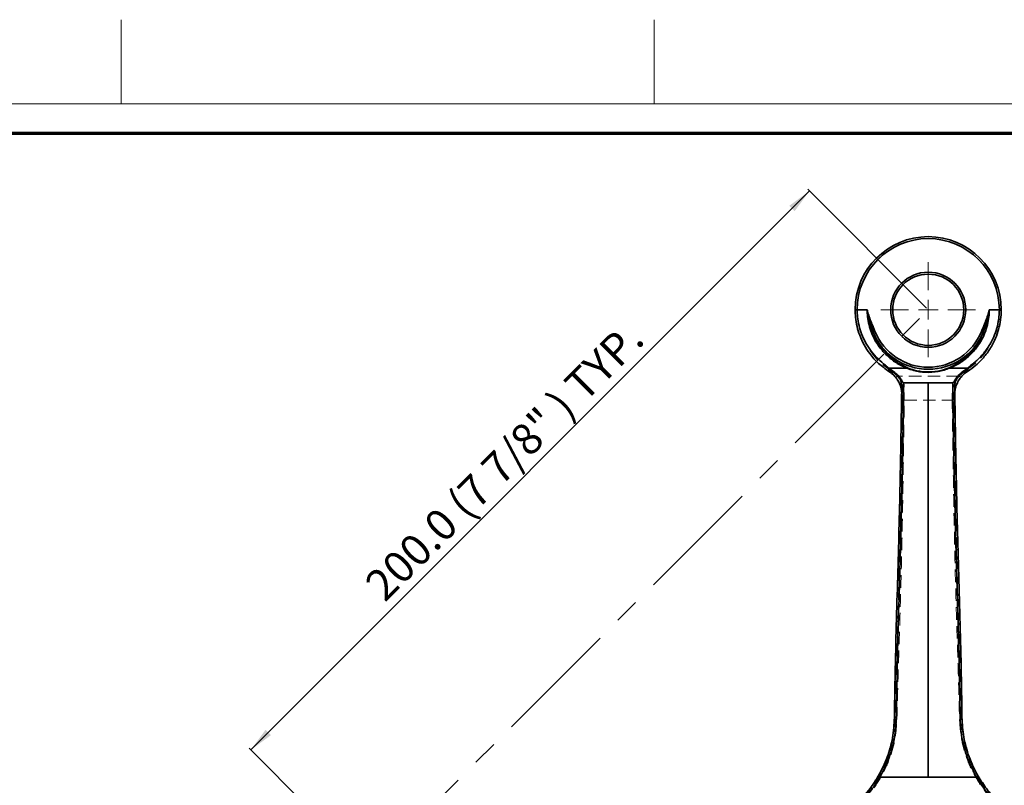
# Model space of a CAD drawing. Units: millimetres. Extents: x -3 to 434, y -3 to 282.
# Drawn here: x 98 to 197, y 204 to 282 of the extents above; entities that cross this region are included whole.
import ezdxf

# ---------------------------------------------------------------- set-up
doc = ezdxf.new("R2010")
doc.units = ezdxf.units.MM
doc.linetypes.add('CENTERX2', pattern=[20.32, 12.7, -2.54, 2.54, -2.54])
doc.linetypes.add('HIDDEN', pattern=[1.905, 1.27, -0.635])
doc.layers.add('DIM-1', color=7, linetype='Continuous', lineweight=25)
doc.layers.add('GH-TITLE_FRAME', color=7, linetype='Continuous', lineweight=70)
doc.layers.add('SLD-DEFPOINTS', color=7, linetype='Continuous', plot=False)
doc.styles.add('SLDTEXTSTYLE0', font='TXT', dxfattribs={"width": 0.605})
doc.dimstyles.new('SLDDIMSTYLE5', dxfattribs={"dimtxt": 3.081982, "dimasz": 2.5, "dimexe": 0, "dimexo": 0.0625, "dimgap": 0.770496, "dimtad": 1, "dimdec": 1, "dimlfac": 2.5, "dimrnd": 1e-09, "dimzin": 4, "dimdsep": 46, "dimtxsty": 'SLDTEXTSTYLE0', "dimsah": 1, "dimcen": 0.09, "dimadec": 0, "dimazin": 1, "dimtfac": 1, "dimtdec": 1, "dimtofl": 0, "dimtmove": 0, "dimatfit": 3, "dimfxl": 1, "dimfrac": 2, "dimtolj": 1, "dimtzin": 12, "dimarcsym": 0})

# ---------------------------------------------------------------- blocks, each defined once
blk = doc.blocks.new('_D_9')
at = {"layer": 'DIM-1', "transparency": 16777216}
for p, q in [((121.08, 208.001), (177.648, 264.569)), ((189.494, 252.723), (177.471, 264.745)), ((132.926, 196.155), (120.903, 208.177))]:
    blk.add_line(p, q, dxfattribs=at)
for points in [[(177.648, 264.569), (175.608, 263.073), (176.152, 262.529)], [(121.08, 208.001), (123.12, 209.496), (122.576, 210.04)]]:
    blk.add_solid(points, dxfattribs=at)
at = {"layer": 'DIM-1', "transparency": 16777216, "char_height": 3.175, "attachment_point": 1, "rotation": 45, "style": 'SLDTEXTSTYLE0'}
for s, insert in [('(7 7/8" ) TYP.', (140.727, 233.436)), ('200.0', (132.402, 225.11))]:
    blk.add_mtext(s, dxfattribs=dict(at, insert=insert))
blk = doc.blocks.new('SW_CENTERMARKSYMBOL_7')
at = {"color": 0, "linetype": 'Continuous', "lineweight": 18}
for p, q in [((0, 2), (0, 4.8)), ((0, 0), (0, 1)), ((-2, 0), (-4.8, 0)), ((0, 0), (-1, 0)), ((0, 0), (0, -1)), ((0, 0), (1, 0)), ((2, 0), (4.8, 0)), ((0, -2), (0, -4.8))]:
    blk.add_line(p, q, dxfattribs=at)

msp = doc.modelspace()

# ---------------------------------------------------------------- linework, layer by layer
at = {"color": 7, "linetype": 'CENTERX2', "lineweight": 18}
msp.add_line((133.103, 195.978), (189.671, 252.546), dxfattribs=at)
at = {"color": 7, "linetype": 'Continuous', "lineweight": 35}
for p, q in [((182.271, 252.546), (182.471, 252.546)), ((183.488, 252.546), (182.471, 252.546)), ((196.871, 252.546), (195.854, 252.546)), ((197.071, 252.546), (196.871, 252.546)), ((184.28, 250.362), (184.095, 250.287)), ((195.062, 250.362), (195.247, 250.287)), ((185.352, 246.936), (185.686, 246.636)), ((185.686, 246.636), (187.498, 246.636)), ((185.702, 246.3), (185.689, 246.309)), ((191.844, 246.636), (193.656, 246.636)), ((193.653, 246.309), (193.64, 246.3)), ((193.656, 246.636), (193.99, 246.936)), ((187.179, 245.146), (187.19, 244.931)), ((187.179, 245.146), (189.671, 245.146)), ((189.671, 245.146), (192.163, 245.146)), ((192.152, 244.931), (192.163, 245.146)), ((189.671, 205.25), (184.788, 205.25)), ((194.554, 205.25), (189.671, 205.25))]:
    msp.add_line(p, q, dxfattribs=at)
at = {"color": 7, "linetype": 'HIDDEN', "lineweight": 18}
for p, q in [((185.739, 246.277), (185.845, 246.446)), ((186.545, 245.838), (185.845, 246.446)), ((193.497, 246.446), (192.797, 245.838)), ((193.603, 246.277), (193.497, 246.446)), ((193.64, 246.3), (193.603, 246.277)), ((186.392, 245.709), (186.545, 245.838)), ((192.797, 245.838), (186.545, 245.838)), ((192.95, 245.709), (192.797, 245.838)), ((187.047, 243.889), (187.042, 243.522)), ((187.242, 243.398), (187.247, 243.785)), ((187.242, 243.398), (192.1, 243.398)), ((192.095, 243.785), (192.1, 243.398)), ((192.3, 243.522), (192.295, 243.889))]:
    msp.add_line(p, q, dxfattribs=at)
at = {"color": 7, "linetype": 'Continuous', "lineweight": 35, "flags": 128}
for points in [[(185.689, 246.309), (185.673, 246.323), (185.661, 246.343), (185.654, 246.367), (185.651, 246.395), (185.654, 246.426), (185.662, 246.458), (185.674, 246.491), (185.69, 246.524)], [(193.653, 246.309), (193.669, 246.323), (193.681, 246.343), (193.688, 246.367), (193.691, 246.395), (193.688, 246.426), (193.681, 246.458), (193.668, 246.491), (193.652, 246.524)]]:
    msp.add_lwpolyline(points, dxfattribs=at)
at = {"color": 7, "linetype": 'HIDDEN', "lineweight": 18, "flags": 128}
for points in [[(186.947, 244.48), (186.981, 244.27), (187, 243.917)], [(187.042, 243.522), (187.046, 243.498), (187.057, 243.475), (187.076, 243.454), (187.101, 243.435), (187.131, 243.42), (187.165, 243.408), (187.203, 243.401), (187.242, 243.398)], [(187.047, 243.889), (187.051, 243.869), (187.062, 243.85), (187.081, 243.832), (187.105, 243.817), (187.136, 243.804), (187.17, 243.794), (187.208, 243.788), (187.247, 243.785)], [(192.295, 243.889), (192.291, 243.869), (192.28, 243.85), (192.261, 243.832), (192.237, 243.817), (192.206, 243.804), (192.172, 243.794), (192.134, 243.788), (192.095, 243.785)], [(192.3, 243.522), (192.296, 243.498), (192.285, 243.475), (192.266, 243.454), (192.241, 243.435), (192.211, 243.42), (192.177, 243.408), (192.139, 243.401), (192.1, 243.398)]]:
    msp.add_lwpolyline(points, dxfattribs=at)
at = {"color": 7, "linetype": 'Continuous', "lineweight": 35}
for radius in [3.8, 3.6]:
    msp.add_circle((189.671, 252.546), radius, dxfattribs=at)
at = {"color": 7, "linetype": 'HIDDEN', "lineweight": 18}
msp.add_circle((189.671, 252.546), 3.8, dxfattribs=at)
at = {"color": 7, "linetype": 'Continuous', "lineweight": 35}
for centre, radius, start, end in [((189.671, 252.546), 7.4, 360, 180), ((189.671, 252.546), 7.2, 360, 180), ((189.671, 252.546), 6.016, 202.05087, 337.94913), ((189.671, 252.546), 5.817, 202.05087, 337.94913), ((187.563, 246.579), 0.0863, 88.10721, 138.14055), ((191.779, 246.579), 0.0863, 41.85945, 91.89279), ((187.161, 244.757), 0.176, 80.66472, 167.17425), ((192.181, 244.757), 0.176, 12.82575, 99.33528), ((186.402, 211.061), 0.269, 79.22195, 123.81749), ((192.94, 211.061), 0.269, 56.18251, 100.77805)]:
    msp.add_arc(centre, radius, start, end, dxfattribs=at)
at = {"color": 7, "linetype": 'HIDDEN', "lineweight": 18}
for centre, radius, start, end in [((189.671, 252.546), 7.2, 302.09558, 237.90442), ((184.201, 243.937), 2.8, 34.34507, 57.56683), ((195.141, 243.937), 2.8, 122.43323, 156.03045), ((195.141, 243.937), 2.8, 158.28564, 180.41252), ((186.472, 211.902), 0.83, 258.29249, 272.18532), ((192.87, 211.902), 0.83, 267.81468, 281.70751)]:
    msp.add_arc(centre, radius, start, end, dxfattribs=at)
at = {"color": 7, "linetype": 'Continuous', "lineweight": 35}
for points, knots in [([(185.689, 246.309), (185.334, 246.561), (184.624, 247.066), (183.797, 247.993), (183.165, 248.968), (182.736, 249.896), (182.449, 250.85), (182.295, 251.725), (182.278, 252.296), (182.271, 252.546)], [0, 0, 0, 0, 0.19389, 0.387536, 0.528877, 0.670063, 0.789058, 0.907977, 1, 1, 1, 1]), ([(182.471, 252.546), (182.478, 252.309), (182.495, 251.767), (182.645, 250.937), (182.925, 250.032), (183.342, 249.154), (183.905, 248.309), (184.571, 247.554), (185.092, 247.142), (185.352, 246.936)], [0, 0, 0, 0, 0.099368, 0.228097, 0.356921, 0.510824, 0.664914, 0.832394, 1, 1, 1, 1]), ([(187.498, 246.636), (187.126, 246.81), (186.397, 247.15), (185.479, 247.885), (184.779, 248.669), (184.267, 249.468), (183.914, 250.214), (183.661, 251.01), (183.512, 251.791), (183.496, 252.309), (183.488, 252.546)], [0, 0, 0, 0, 0.168973, 0.330573, 0.492037, 0.599976, 0.707835, 0.810812, 0.913722, 1, 1, 1, 1]), ([(184.095, 250.287), (184.001, 250.536), (183.806, 251.053), (183.619, 251.737), (183.535, 252.198), (183.503, 252.418), (183.494, 252.489), (183.489, 252.532), (183.489, 252.538), (183.488, 252.542), (183.488, 252.546)], [0, 0, 0, 0, 0.3425237, 0.7100957, 0.9029168, 0.9401855, 0.9930232, 0.9944802, 0.9953608, 1, 1, 1, 1]), ([(183.488, 252.546), (183.489, 252.542), (183.499, 252.497), (183.521, 252.41), (183.651, 251.922), (183.91, 251.239), (184.176, 250.608), (184.28, 250.362)], [0, 0, 0, 0, 0.0046284, 0.0600741, 0.1155006, 0.6559196, 1, 1, 1, 1]), ([(195.854, 252.546), (195.847, 252.309), (195.83, 251.791), (195.681, 251.01), (195.428, 250.214), (195.075, 249.468), (194.563, 248.669), (193.863, 247.885), (192.945, 247.15), (192.216, 246.81), (191.844, 246.636)], [0, 0, 0, 0, 0.086278, 0.189188, 0.292165, 0.400024, 0.507963, 0.669427, 0.831027, 1, 1, 1, 1]), ([(197.071, 252.546), (197.057, 252.208), (197.03, 251.534), (196.82, 250.558), (196.501, 249.646), (196.026, 248.701), (195.369, 247.775), (194.552, 246.936), (193.944, 246.511), (193.653, 246.309)], [0, 0, 0, 0, 0.124435, 0.248931, 0.372307, 0.495783, 0.668889, 0.842227, 1, 1, 1, 1]), ([(193.99, 246.936), (194.12, 247.035), (194.548, 247.361), (195.213, 248.022), (195.853, 248.9), (196.315, 249.796), (196.626, 250.66), (196.83, 251.586), (196.858, 252.226), (196.871, 252.546)], [0, 0, 0, 0, 0.082774, 0.272783, 0.462517, 0.596768, 0.730895, 0.865487, 1, 1, 1, 1]), ([(195.062, 250.362), (195.166, 250.608), (195.432, 251.239), (195.691, 251.922), (195.821, 252.41), (195.843, 252.497), (195.853, 252.542), (195.854, 252.546)], [0, 0, 0, 0, 0.3440804, 0.8844994, 0.9399259, 0.9953716, 1, 1, 1, 1]), ([(195.854, 252.546), (195.854, 252.542), (195.853, 252.538), (195.853, 252.532), (195.848, 252.489), (195.839, 252.418), (195.807, 252.198), (195.723, 251.737), (195.536, 251.053), (195.341, 250.536), (195.247, 250.287)], [0, 0, 0, 0, 0.004639, 0.00552, 0.006977, 0.059815, 0.097083, 0.289904, 0.657476, 1, 1, 1, 1]), ([(184.095, 250.287), (184.1, 250.275), (184.203, 250.001), (184.44, 249.486), (184.933, 248.692), (185.61, 247.912), (186.496, 247.179), (187.204, 246.839), (187.565, 246.665)], [0, 0, 0, 0, 0.007144, 0.158832, 0.310631, 0.537252, 0.764057, 1, 1, 1, 1]), ([(191.777, 246.665), (192.138, 246.839), (192.841, 247.177), (193.728, 247.908), (194.406, 248.691), (194.915, 249.497), (195.136, 250.022), (195.247, 250.287)], [0, 0, 0, 0, 0.235947, 0.45968, 0.689378, 0.843148, 1, 1, 1, 1]), ([(185.69, 246.524), (185.688, 246.527), (185.639, 246.586), (185.523, 246.729), (185.417, 246.858), (185.352, 246.936)], [0, 0, 0, 0, 0.018838, 0.404671, 1, 1, 1, 1]), ([(185.686, 246.636), (185.848, 246.524), (186.174, 246.3), (186.453, 246.049), (186.593, 245.924)], [0, 0, 0, 0, 0.49948, 1, 1, 1, 1]), ([(185.702, 246.3), (185.787, 246.248), (185.894, 246.182), (186.011, 246.138), (186.045, 246.133), (186.058, 246.137), (186.062, 246.142), (186.063, 246.147), (186.063, 246.155), (186.059, 246.165), (186.046, 246.188), (185.984, 246.264), (185.859, 246.376), (185.75, 246.472), (185.69, 246.524)], [0, 0, 0, 0, 0.3367016, 0.420919, 0.4631943, 0.4758705, 0.4839678, 0.4903085, 0.4966692, 0.50459, 0.5183511, 0.5616018, 0.7605433, 1, 1, 1, 1]), ([(185.703, 246.289), (185.793, 246.231), (186.009, 246.093), (186.281, 245.829), (186.439, 245.612), (186.509, 245.515)], [0, 0, 0, 0, 0.2858373, 0.68171, 1, 1, 1, 1]), ([(191.844, 246.636), (191.466, 246.506), (190.709, 246.246), (189.412, 246.171), (188.314, 246.337), (187.732, 246.551), (187.498, 246.636)], [0, 0, 0, 0, 0.2793647, 0.559925, 0.8229444, 1, 1, 1, 1]), ([(187.565, 246.665), (187.792, 246.582), (188.354, 246.376), (189.419, 246.214), (190.679, 246.287), (191.411, 246.539), (191.777, 246.665)], [0, 0, 0, 0, 0.177407, 0.440201, 0.7203, 1, 1, 1, 1]), ([(192.62, 245.122), (192.66, 245.213), (192.775, 245.475), (193.061, 245.825), (193.366, 246.125), (193.573, 246.246), (193.639, 246.285)], [0, 0, 0, 0, 0.189541, 0.544025, 0.853578, 1, 1, 1, 1]), ([(192.749, 245.924), (192.921, 246.074), (193.206, 246.322), (193.528, 246.547), (193.656, 246.636)], [0, 0, 0, 0, 0.604457, 1, 1, 1, 1]), ([(193.652, 246.524), (193.567, 246.451), (193.462, 246.36), (193.344, 246.244), (193.309, 246.204), (193.292, 246.181), (193.284, 246.168), (193.28, 246.157), (193.279, 246.149), (193.28, 246.143), (193.284, 246.137), (193.298, 246.132), (193.369, 246.146), (193.489, 246.208), (193.592, 246.271), (193.64, 246.3)], [0, 0, 0, 0, 0.33667, 0.420831, 0.462957, 0.478323, 0.493774, 0.501069, 0.508434, 0.514969, 0.523185, 0.537886, 0.585918, 0.810369, 1, 1, 1, 1]), ([(193.99, 246.936), (193.925, 246.858), (193.819, 246.729), (193.703, 246.586), (193.654, 246.527), (193.652, 246.524)], [0, 0, 0, 0, 0.595329, 0.981162, 1, 1, 1, 1]), ([(186.509, 245.515), (186.52, 245.501), (186.608, 245.388), (186.725, 245.158), (186.855, 244.848), (186.93, 244.577), (186.968, 244.37), (186.978, 244.281), (186.981, 244.252)], [0, 0, 0, 0, 0.0377847, 0.3085613, 0.5516681, 0.7608613, 0.9224846, 1, 1, 1, 1]), ([(186.99, 244.796), (186.962, 245.04), (186.919, 245.431), (186.682, 245.789), (186.593, 245.924)], [0, 0, 0, 0, 0.62467, 1, 1, 1, 1]), ([(186.593, 245.924), (186.658, 245.851), (186.817, 245.671), (186.953, 245.451), (187.045, 245.29), (187.079, 245.236), (187.104, 245.2), (187.125, 245.176), (187.142, 245.159), (187.159, 245.15), (187.169, 245.146), (187.176, 245.146), (187.179, 245.146)], [0, 0, 0, 0, 0.290405, 0.717956, 0.814454, 0.877317, 0.918907, 0.946844, 0.97382, 0.985063, 0.994318, 1, 1, 1, 1]), ([(192.163, 245.146), (192.167, 245.146), (192.175, 245.147), (192.193, 245.155), (192.238, 245.192), (192.341, 245.366), (192.488, 245.626), (192.671, 245.835), (192.749, 245.924)], [0, 0, 0, 0, 0.007816, 0.018576, 0.046536, 0.167858, 0.647705, 1, 1, 1, 1]), ([(192.749, 245.924), (192.618, 245.715), (192.391, 245.353), (192.364, 244.962), (192.352, 244.796)], [0, 0, 0, 0, 0.576568, 1, 1, 1, 1]), ([(186.253, 211.285), (186.265, 212.331), (186.291, 214.424), (186.371, 218.171), (186.488, 222.493), (186.635, 227.348), (186.758, 232.068), (186.854, 236.581), (186.93, 240.859), (186.97, 243.484), (186.99, 244.796)], [0, 0, 0, 0, 0.0842324, 0.1684651, 0.3060274, 0.4435895, 0.5842395, 0.7248914, 0.8624464, 1, 1, 1, 1]), ([(187.19, 244.931), (187.17, 243.618), (187.13, 240.986), (187.054, 236.728), (186.96, 232.266), (186.839, 227.575), (186.692, 222.675), (186.572, 218.268), (186.491, 214.473), (186.465, 212.375), (186.453, 211.325)], [0, 0, 0, 0, 0.1372, 0.275135, 0.412707, 0.550278, 0.69094, 0.831601, 0.915715, 1, 1, 1, 1]), ([(189.671, 205.25), (189.671, 206.908), (189.671, 210.219), (189.671, 215.097), (189.671, 219.875), (189.671, 224.534), (189.671, 229.032), (189.671, 233.357), (189.671, 237.489), (189.671, 241.454), (189.671, 243.914), (189.671, 245.146)], [0, 0, 0, 0, 0.11221, 0.224019, 0.335558, 0.447014, 0.558585, 0.668473, 0.778748, 0.889297, 1, 1, 1, 1]), ([(192.89, 211.325), (192.866, 213.032), (192.819, 216.454), (192.684, 221.455), (192.541, 226.329), (192.41, 231.068), (192.309, 235.65), (192.239, 239.452), (192.188, 242.532), (192.164, 244.13), (192.152, 244.931)], [0, 0, 0, 0, 0.137203, 0.275155, 0.41273, 0.550304, 0.690966, 0.831629, 0.91573, 1, 1, 1, 1]), ([(192.352, 244.796), (192.364, 243.999), (192.388, 242.405), (192.438, 239.365), (192.507, 235.639), (192.606, 231.111), (192.738, 226.357), (192.883, 221.43), (193.018, 216.405), (193.066, 212.991), (193.09, 211.285)], [0, 0, 0, 0, 0.084178, 0.168357, 0.30592, 0.443483, 0.584121, 0.724761, 0.862381, 1, 1, 1, 1]), ([(192.361, 244.252), (192.362, 244.263), (192.37, 244.344), (192.411, 244.577), (192.486, 244.861), (192.58, 245.045), (192.62, 245.122)], [0, 0, 0, 0, 0.04766, 0.345553, 0.724365, 1, 1, 1, 1]), ([(184.608, 205.338), (184.779, 205.648), (185.123, 206.271), (185.652, 207.556), (186.131, 209.23), (186.212, 210.593), (186.253, 211.285)], [0, 0, 0, 0, 0.169177, 0.339728, 0.664946, 1, 1, 1, 1]), ([(186.453, 211.325), (186.413, 210.641), (186.333, 209.251), (185.85, 207.545), (185.303, 206.212), (184.951, 205.573), (184.775, 205.253)], [0, 0, 0, 0, 0.324745, 0.659157, 0.828887, 1, 1, 1, 1]), ([(194.567, 205.253), (194.388, 205.578), (194.028, 206.232), (193.49, 207.555), (193.01, 209.256), (192.93, 210.629), (192.89, 211.325)], [0, 0, 0, 0, 0.17368, 0.348847, 0.669718, 1, 1, 1, 1]), ([(193.09, 211.285), (193.128, 210.621), (193.205, 209.275), (193.671, 207.61), (194.206, 206.296), (194.558, 205.658), (194.734, 205.338)], [0, 0, 0, 0, 0.321437, 0.652253, 0.825392, 1, 1, 1, 1]), ([(180.311, 201.041), (180.745, 201.317), (181.612, 201.869), (182.511, 202.673), (183.468, 203.673), (184.096, 204.486), (184.531, 205.211), (184.608, 205.338)], [0, 0, 0, 0, 0.250881, 0.501762, 0.586694, 0.9276404, 1, 1, 1, 1]), ([(184.788, 205.25), (184.511, 204.813), (183.953, 203.931), (182.909, 202.762), (181.733, 201.707), (180.846, 201.145), (180.399, 200.861)], [0, 0, 0, 0, 0.247096, 0.498295, 0.747054, 1, 1, 1, 1]), ([(184.608, 205.338), (184.608, 205.338), (184.608, 205.338), (184.612, 205.338), (184.628, 205.332), (184.666, 205.313), (184.717, 205.286), (184.755, 205.264), (184.775, 205.253)], [0, 0, 0, 0, 0.017676, 0.106861, 0.330491, 0.553776, 0.776885, 1, 1, 1, 1]), ([(184.775, 205.253), (184.777, 205.252), (184.782, 205.25), (184.786, 205.25), (184.788, 205.25)], [0, 0, 0, 0, 0.635235, 1, 1, 1, 1]), ([(194.554, 205.25), (194.557, 205.25), (194.562, 205.25), (194.566, 205.252), (194.567, 205.253)], [0, 0, 0, 0, 0.636968, 1, 1, 1, 1]), ([(198.943, 200.861), (198.506, 201.138), (197.624, 201.696), (196.455, 202.74), (195.401, 203.915), (194.838, 204.802), (194.554, 205.25)], [0, 0, 0, 0, 0.247096, 0.498295, 0.747054, 1, 1, 1, 1]), ([(194.734, 205.338), (194.734, 205.338), (194.734, 205.338), (194.73, 205.338), (194.714, 205.332), (194.676, 205.313), (194.625, 205.286), (194.587, 205.264), (194.567, 205.253)], [0, 0, 0, 0, 0.017676, 0.106861, 0.330491, 0.553776, 0.776885, 1, 1, 1, 1]), ([(194.734, 205.338), (195.01, 204.904), (195.562, 204.037), (196.366, 203.138), (197.366, 202.181), (198.179, 201.553), (198.904, 201.117), (199.031, 201.041)], [0, 0, 0, 0, 0.250881, 0.501762, 0.586694, 0.9276404, 1, 1, 1, 1])]:
    msp.add_open_spline(points, degree=3, knots=knots, dxfattribs=at)
at = {"color": 7, "linetype": 'HIDDEN', "lineweight": 18}
for points, knots in [([(185.739, 246.277), (185.732, 246.282), (185.719, 246.29), (185.707, 246.297), (185.702, 246.3)], [0, 0, 0, 0, 0.6023109, 1, 1, 1, 1]), ([(185.739, 246.277), (185.85, 246.201), (186.09, 246.039), (186.287, 245.825), (186.392, 245.709)], [0, 0, 0, 0, 0.462189, 1, 1, 1, 1]), ([(186.392, 245.709), (186.488, 245.583), (186.744, 245.246), (187.005, 244.594), (187.033, 244.125), (187.047, 243.889)], [0, 0, 0, 0, 0.229596, 0.613387, 1, 1, 1, 1]), ([(187.247, 243.785), (187.231, 244.051), (187.201, 244.582), (186.923, 245.313), (186.648, 245.696), (186.545, 245.838)], [0, 0, 0, 0, 0.386482, 0.77138, 1, 1, 1, 1]), ([(192.797, 245.838), (192.632, 245.593), (192.301, 245.1), (192.114, 244.359), (192.1, 243.942), (192.095, 243.785)], [0, 0, 0, 0, 0.381869, 0.768536, 1, 1, 1, 1]), ([(192.295, 243.889), (192.3, 244.028), (192.312, 244.395), (192.488, 245.057), (192.796, 245.493), (192.95, 245.709)], [0, 0, 0, 0, 0.232047, 0.617426, 1, 1, 1, 1]), ([(186.981, 244.252), (186.983, 244.238), (186.989, 244.192), (186.992, 244.143), (186.994, 244.102), (186.994, 244.087), (186.993, 244.121), (186.992, 244.237), (186.99, 244.465), (186.99, 244.689), (186.99, 244.85), (186.99, 244.87)], [0, 0, 0, 0, 0.023394, 0.074586, 0.127315, 0.202819, 0.33163, 0.510346, 0.727771, 0.966068, 1, 1, 1, 1]), ([(186.99, 244.796), (186.99, 244.699), (186.99, 244.373), (186.993, 243.997), (186.998, 243.943), (187, 243.917)], [0, 0, 0, 0, 0.175211, 0.588921, 1, 1, 1, 1]), ([(192.342, 243.917), (192.344, 243.943), (192.349, 243.997), (192.352, 244.373), (192.352, 244.699), (192.352, 244.796)], [0, 0, 0, 0, 0.411079, 0.824789, 1, 1, 1, 1]), ([(192.352, 244.734), (192.352, 244.671), (192.352, 244.482), (192.351, 244.276), (192.349, 244.128), (192.347, 244.084), (192.348, 244.107), (192.351, 244.165), (192.358, 244.228), (192.361, 244.252)], [0, 0, 0, 0, 0.131629, 0.389926, 0.615653, 0.776395, 0.878176, 0.9536, 1, 1, 1, 1]), ([(187.042, 243.522), (187.023, 242.134), (186.985, 239.36), (186.917, 234.853), (186.831, 230.115), (186.731, 225.688), (186.615, 221.71), (186.504, 218.224), (186.39, 214.68), (186.332, 212.286), (186.303, 211.09)], [0, 0, 0, 0, 0.146379, 0.2927614, 0.4435164, 0.594238, 0.694862, 0.7954926, 0.8977406, 1, 1, 1, 1]), ([(186.503, 211.073), (186.532, 212.247), (186.589, 214.596), (186.701, 218.11), (186.813, 221.604), (186.929, 225.554), (187.028, 229.888), (187.114, 234.573), (187.184, 239.121), (187.222, 241.973), (187.242, 243.398)], [0, 0, 0, 0, 0.100679, 0.201348, 0.303521, 0.405686, 0.551985, 0.698314, 0.849159, 1, 1, 1, 1]), ([(187, 243.917), (187.008, 243.913), (187.022, 243.904), (187.038, 243.895), (187.046, 243.89), (187.047, 243.889)], [0, 0, 0, 0, 0.481209, 0.962309, 1, 1, 1, 1]), ([(192.1, 243.398), (192.119, 242.016), (192.157, 239.25), (192.225, 234.757), (192.311, 230.034), (192.411, 225.621), (192.527, 221.657), (192.638, 218.182), (192.752, 214.651), (192.81, 212.266), (192.839, 211.073)], [0, 0, 0, 0, 0.146398, 0.2928, 0.443573, 0.594313, 0.694917, 0.795527, 0.897758, 1, 1, 1, 1]), ([(192.295, 243.889), (192.302, 243.893), (192.318, 243.903), (192.333, 243.912), (192.342, 243.917)], [0, 0, 0, 0, 0.398982, 1, 1, 1, 1]), ([(193.039, 211.09), (193.01, 212.268), (192.953, 214.625), (192.841, 218.151), (192.729, 221.657), (192.613, 225.62), (192.514, 229.969), (192.428, 234.668), (192.359, 239.231), (192.32, 242.092), (192.3, 243.522)], [0, 0, 0, 0, 0.100699, 0.201388, 0.303578, 0.405762, 0.552041, 0.698352, 0.849178, 1, 1, 1, 1]), ([(186.303, 211.09), (186.258, 210.432), (186.165, 209.097), (185.61, 207.164), (184.754, 205.334), (183.779, 203.906), (183.052, 203.135), (182.791, 202.858)], [0, 0, 0, 0, 0.215689, 0.437667, 0.653347, 0.87523, 1, 1, 1, 1]), ([(182.929, 202.72), (183.196, 203.003), (183.923, 203.771), (184.918, 205.219), (185.785, 207.056), (186.359, 209.033), (186.455, 210.386), (186.503, 211.073)], [0, 0, 0, 0, 0.125372, 0.341004, 0.562824, 0.778265, 1, 1, 1, 1]), ([(186.303, 211.09), (186.297, 211.112), (186.282, 211.16), (186.265, 211.227), (186.257, 211.264), (186.253, 211.285)], [0, 0, 0, 0, 0.265702, 0.584185, 1, 1, 1, 1]), ([(192.839, 211.073), (192.885, 210.41), (192.978, 209.065), (193.538, 207.107), (194.409, 205.243), (195.406, 203.785), (196.148, 203), (196.414, 202.72)], [0, 0, 0, 0, 0.214055, 0.434293, 0.651814, 0.875715, 1, 1, 1, 1]), ([(193.09, 211.285), (193.085, 211.264), (193.077, 211.227), (193.06, 211.16), (193.045, 211.112), (193.039, 211.09)], [0, 0, 0, 0, 0.415815, 0.734298, 1, 1, 1, 1]), ([(196.551, 202.858), (196.292, 203.133), (195.576, 203.891), (194.593, 205.324), (193.739, 207.144), (193.179, 209.091), (193.086, 210.417), (193.039, 211.09)], [0, 0, 0, 0, 0.123683, 0.341272, 0.565218, 0.77953, 1, 1, 1, 1])]:
    msp.add_open_spline(points, degree=3, knots=knots, dxfattribs=at)
at = {"layer": 'GH-TITLE_FRAME'}
msp.add_line((422.8, 270.4), (8.999, 270.4), dxfattribs=at)
at = {"layer": 'SLD-DEFPOINTS', "linetype": 'Continuous', "lineweight": 18}
for p, q in [((107.95, 273.4), (107.95, 281.9)), ((161.925, 273.4), (161.925, 281.9)), ((6, 273.4), (425.8, 273.4))]:
    msp.add_line(p, q, dxfattribs=at)

# ---------------------------------------------------------------- block references
at = {"color": 7, "linetype": 'Continuous', "lineweight": 0}
msp.add_blockref('SW_CENTERMARKSYMBOL_7', (189.671, 252.546), dxfattribs=at)

# ---------------------------------------------------------------- dimensions: what is measured, and where the dimension line sits
at = {"layer": 'DIM-1'}
dim = msp.add_linear_dim(base=(177.648, 264.569), p1=(133.103, 195.978), p2=(189.671, 252.546), angle=45, text='<> (7 7/8" ) TYP.', dimstyle='SLDDIMSTYLE5', dxfattribs=at)
dim.commit()
dim.dimension.update_dxf_attribs({"geometry": '_D_9', "text_midpoint": (148.467, 235.387), "dimtype": 160})

doc.saveas('drawing.dxf')
